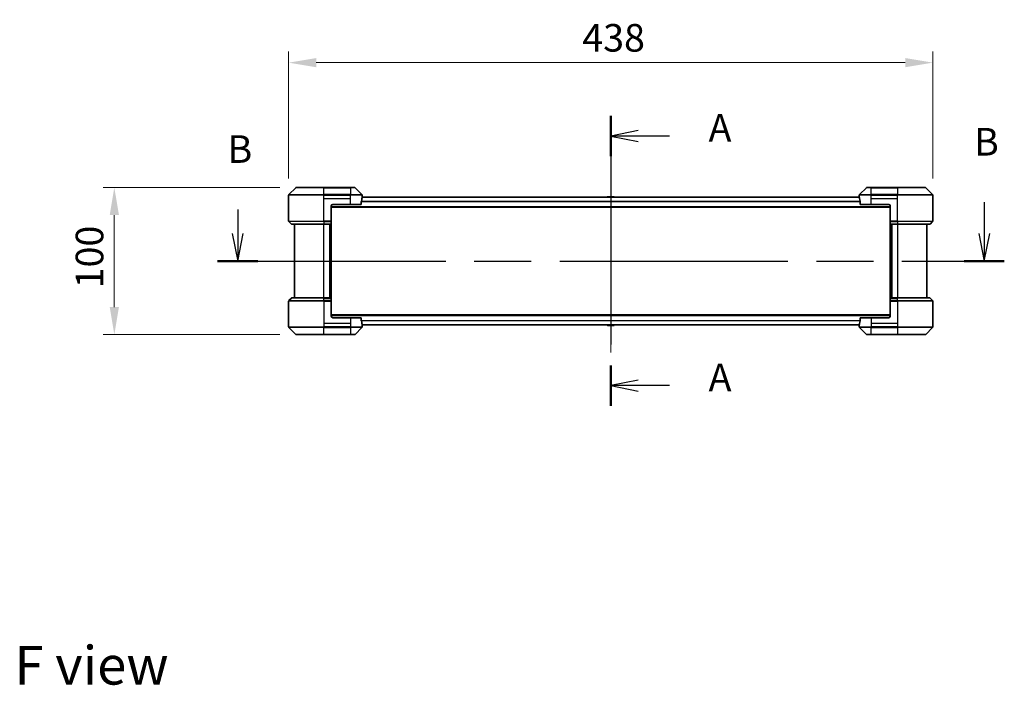
# Model space of a CAD drawing. Units: millimetres. Extents: x 0 to 11790, y 0 to 2108.
# Drawn here: x 3001 to 3671, y 710 to 1163 of the extents above; entities that cross this region are included whole.
import ezdxf

# ---------------------------------------------------------------- set-up
doc = ezdxf.new("R2010")
doc.units = ezdxf.units.MM
doc.header["$LTSCALE"] = 5.5
doc.linetypes.add('CHAIN', pattern=[0.3543, 0.2362, -0.0295, 0.0591, -0.0295])
doc.layers.get('Defpoints').update_dxf_attribs({"lineweight": 25})
doc.layers.add('Centerline (ISO)', color=7, linetype='Continuous', lineweight=18, true_color=0x80ffff)
for name, color, linetype, lineweight in [('Dimension (ISO)', 7, 'Continuous', 18), ('Dimension (ISO) @ 1', 7, 'Continuous', 18), ('Section Line (ISO)', 7, 'CHAIN', 25), ('Symbol (ISO)', 7, 'Continuous', 18), ('Visible (ISO)', 7, 'Continuous', 35), ('Visible Narrow (ISO)', 7, 'Continuous', 25)]:
    doc.layers.add(name, color=color, linetype=linetype, lineweight=lineweight)
doc.styles.add('Note Text (TK)', font='MS PGothic.ttf')
doc.dimstyles.new('Default - Method 1b (TK)', dxfattribs={"dimscale": 5.5, "dimtxt": 2.5, "dimasz": 2.5, "dimexe": 1, "dimexo": 1.5, "dimgap": 1, "dimtad": 1, "dimrnd": 1e-08, "dimdsep": 46, "dimtxsty": 'Note Text (TK)', "dimcen": 0.09, "dimdle": 5, "dimclrd": 100, "dimclre": 100, "dimclrt": 7, "dimadec": 1, "dimazin": 1, "dimtfac": 1, "dimtmove": 0, "dimatfit": 3, "dimfxl": 0, "dimtolj": 1, "dimlwd": -1, "dimlwe": -1, "dimarcsym": 0})

# ---------------------------------------------------------------- blocks, each defined once
blk = doc.blocks.new('2dTransSection102')
at = {"layer": 'Section Line (ISO)', "linetype": 'CHAIN', "ltscale": 15.953956}
blk.add_line((180.202, 154.305), (180.202, 128.043), dxfattribs=at)
at = {"layer": 'Section Line (ISO)', "linetype": 'Continuous', "lineweight": 50}
for p, q in [((180.202, 154.305), (180.202, 150.653)), ((180.202, 131.695), (180.202, 128.043))]:
    blk.add_line(p, q, dxfattribs=at)
at = {"layer": 'Section Line (ISO)', "linetype": 'Continuous'}
for p, q in [((182.702, 152.979), (180.202, 152.479)), ((182.702, 152.479), (180.202, 152.479)), ((180.202, 152.479), (182.702, 151.979)), ((185.525, 152.479), (182.702, 152.479)), ((182.702, 130.369), (180.202, 129.869)), ((182.702, 129.869), (180.202, 129.869)), ((180.202, 129.869), (182.702, 129.369)), ((185.525, 129.869), (182.702, 129.869))]:
    blk.add_line(p, q, dxfattribs=at)
at = {"layer": 'Section Line (ISO)', "char_height": 2.5, "attachment_point": 7, "style": 'Note Text (TK)'}
for insert in [(189.073, 151.192), (189.073, 128.582)]:
    blk.add_mtext('A', dxfattribs=dict(at, insert=insert))
blk = doc.blocks.new('2dTransSection103')
at = {"layer": 'Section Line (ISO)', "linetype": 'Continuous'}
for p, q in [((214.062, 146.472), (214.062, 143.651)), ((146.384, 145.81), (146.384, 143.651)), ((145.884, 143.651), (146.384, 141.151)), ((146.384, 143.651), (146.384, 141.151)), ((146.384, 141.151), (146.884, 143.651)), ((213.562, 143.651), (214.062, 141.151)), ((214.062, 143.651), (214.062, 141.151)), ((214.062, 141.151), (214.562, 143.651))]:
    blk.add_line(p, q, dxfattribs=at)
at = {"layer": 'Section Line (ISO)', "linetype": 'CHAIN', "ltscale": 15.918323}
blk.add_line((144.564, 141.151), (215.882, 141.151), dxfattribs=at)
at = {"layer": 'Section Line (ISO)', "linetype": 'Continuous', "lineweight": 50}
for p, q in [((144.564, 141.151), (148.204, 141.151)), ((212.242, 141.151), (215.882, 141.151))]:
    blk.add_line(p, q, dxfattribs=at)
at = {"layer": 'Section Line (ISO)', "char_height": 2.5, "attachment_point": 7, "style": 'Note Text (TK)'}
for insert in [(213.143, 149.928), (145.464, 149.266)]:
    blk.add_mtext('B', dxfattribs=dict(at, insert=insert))
blk = doc.blocks.new('*D124')
at = {"layer": 'Defpoints', "color": 0, "transparency": 16777216}
for p in [(3622.26, 1133.43), (3184.26, 1043.43), (3622.26, 1043.43)]:
    blk.add_point(p, dxfattribs=at)
at = {"layer": 'Dimension (ISO)', "color": 100, "transparency": 16777216}
for p, q in [((3184.26, 1054.68), (3184.26, 1140.93)), ((3622.26, 1054.68), (3622.26, 1140.93)), ((3203.01, 1133.43), (3603.51, 1133.43))]:
    blk.add_line(p, q, dxfattribs=at)
for points in [[(3203.01, 1136.55), (3203.01, 1130.3), (3184.26, 1133.43)], [(3603.51, 1136.55), (3603.51, 1130.3), (3622.26, 1133.43)]]:
    blk.add_solid(points, dxfattribs=at)
at = {"layer": 'Dimension (ISO)', "color": 7, "transparency": 16777216, "insert": (3383.93, 1150.3), "char_height": 18.75, "attachment_point": 4, "style": 'Note Text (TK)'}
blk.add_mtext('\\A1;438', dxfattribs=at)
blk = doc.blocks.new('*D125')
at = {"layer": 'Defpoints', "color": 0, "transparency": 16777216}
for p in [(3189.47, 1048.63), (3065.76, 948.63), (3189.47, 948.63)]:
    blk.add_point(p, dxfattribs=at)
at = {"layer": 'Dimension (ISO)', "color": 100, "transparency": 16777216}
for p, q in [((3178.22, 1048.63), (3058.26, 1048.63)), ((3065.76, 1029.88), (3065.76, 967.38)), ((3178.22, 948.63), (3058.26, 948.63))]:
    blk.add_line(p, q, dxfattribs=at)
for points in [[(3062.64, 1029.88), (3068.89, 1029.88), (3065.76, 1048.63)], [(3062.64, 967.38), (3068.89, 967.38), (3065.76, 948.63)]]:
    blk.add_solid(points, dxfattribs=at)
at = {"layer": 'Dimension (ISO)', "color": 7, "transparency": 16777216, "insert": (3048.89, 980.1), "char_height": 18.75, "attachment_point": 4, "rotation": 90, "style": 'Note Text (TK)'}
blk.add_mtext('\\A1;100', dxfattribs=at)

msp = doc.modelspace()

# ---------------------------------------------------------------- linework, layer by layer
at = {"layer": 'Centerline (ISO)', "linetype": 'CHAIN', "ltscale": 23.990969}
msp.add_line((3403.2643, 1060.7836), (3403.2643, 936.4836), dxfattribs=at)
at = {"layer": 'Visible (ISO)'}
for p, q in [((3189.1179, 1048.4871), (3184.4108, 1043.78)), ((3189.4715, 1048.6336), (3208.2643, 1048.6336)), ((3226.2643, 1048.6336), (3208.2643, 1048.6336)), ((3226.2643, 1048.6336), (3229.0572, 1048.6336)), ((3234.1179, 1043.78), (3229.4108, 1048.4871)), ((3577.1179, 1048.4871), (3572.4108, 1043.78)), ((3577.4715, 1048.6336), (3580.2643, 1048.6336)), ((3598.2643, 1048.6336), (3580.2643, 1048.6336)), ((3598.2643, 1048.6336), (3617.0572, 1048.6336)), ((3622.1179, 1043.78), (3617.4108, 1048.4871)), ((3184.2643, 1041.1336), (3184.2643, 1043.4264)), ((3184.2643, 1025.8407), (3184.2643, 1041.1336)), ((3233.6805, 1037.1336), (3233.6805, 1039.0249)), ((3572.2856, 1042.0336), (3234.2431, 1042.0336)), ((3234.2643, 1042.1336), (3234.2563, 1042.1336)), ((3234.2643, 1042.1336), (3234.2643, 1043.4264)), ((3234.2643, 1042.0336), (3234.2643, 1042.1336)), ((3400.9552, 1042.2426), (3400.8193, 1042.0336)), ((3405.4058, 1042.3336), (3401.1229, 1042.3336)), ((3405.5735, 1042.2426), (3405.7093, 1042.0336)), ((3572.2643, 1042.1336), (3572.2643, 1043.4264)), ((3572.2724, 1042.1336), (3572.2643, 1042.1336)), ((3572.2643, 1042.1336), (3572.2643, 1042.0336)), ((3572.8481, 1039.0249), (3572.8481, 1037.1336)), ((3622.2643, 1041.1336), (3622.2643, 1043.4264)), ((3622.2643, 1025.8407), (3622.2643, 1041.1336)), ((3213.2643, 1036.1336), (3213.2643, 1025.8407)), ((3593.2643, 1035.2336), (3213.2643, 1035.2336)), ((3214.2643, 1037.1336), (3226.2643, 1037.1336)), ((3233.6805, 1037.1336), (3226.2643, 1037.1336)), ((3580.2643, 1037.1336), (3572.8481, 1037.1336)), ((3580.2643, 1037.1336), (3592.2643, 1037.1336)), ((3593.2643, 1036.1336), (3593.2643, 1025.8407)), ((3184.4108, 1025.4871), (3186.1179, 1023.78)), ((3213.2643, 1025.8407), (3213.2643, 1025.4871)), ((3213.2643, 1023.78), (3213.2643, 1025.4871)), ((3593.2643, 1025.4871), (3593.2643, 1025.8407)), ((3593.2643, 1025.4871), (3593.2643, 1023.78)), ((3622.1179, 1025.4871), (3620.4108, 1023.78)), ((3208.2643, 1023.6336), (3186.4715, 1023.6336)), ((3188.2643, 1023.6336), (3188.2643, 973.6336)), ((3208.2643, 1023.6336), (3213.2643, 1023.6336)), ((3212.2643, 973.6336), (3212.2643, 1023.6336)), ((3213.2643, 1023.78), (3213.2643, 1023.6336)), ((3213.2643, 973.6336), (3213.2643, 1023.6336)), ((3593.2643, 1023.6336), (3593.2643, 1023.78)), ((3593.2643, 1023.6336), (3593.2643, 973.6336)), ((3593.2643, 1023.6336), (3598.2643, 1023.6336)), ((3594.2643, 1023.6336), (3594.2643, 973.6336)), ((3620.0572, 1023.6336), (3598.2643, 1023.6336)), ((3618.2643, 973.6336), (3618.2643, 1023.6336)), ((3184.2643, 971.4264), (3184.2643, 956.1336)), ((3184.4108, 971.78), (3186.1179, 973.4871)), ((3186.4715, 973.6336), (3208.2643, 973.6336)), ((3213.2643, 973.6336), (3208.2643, 973.6336)), ((3213.2643, 973.6336), (3213.2643, 973.4871)), ((3213.2643, 971.78), (3213.2643, 973.4871)), ((3213.2643, 971.78), (3213.2643, 971.4264)), ((3213.2643, 961.1336), (3213.2643, 971.4264)), ((3593.2643, 973.4871), (3593.2643, 973.6336)), ((3598.2643, 973.6336), (3593.2643, 973.6336)), ((3593.2643, 973.4871), (3593.2643, 971.78)), ((3593.2643, 971.4264), (3593.2643, 971.78)), ((3593.2643, 961.1336), (3593.2643, 971.4264)), ((3598.2643, 973.6336), (3620.0572, 973.6336)), ((3622.1179, 971.78), (3620.4108, 973.4871)), ((3622.2643, 971.4264), (3622.2643, 956.1336)), ((3213.2643, 962.0336), (3593.2643, 962.0336)), ((3226.2643, 960.1336), (3214.2643, 960.1336)), ((3226.2643, 960.1336), (3233.6805, 960.1336)), ((3233.6805, 958.2422), (3233.6805, 960.1336)), ((3572.8481, 960.1336), (3580.2643, 960.1336)), ((3572.8481, 960.1336), (3572.8481, 958.2422)), ((3592.2643, 960.1336), (3580.2643, 960.1336)), ((3184.2643, 956.1336), (3184.2643, 953.8407)), ((3184.4108, 953.4871), (3189.1179, 948.78)), ((3229.4108, 948.78), (3234.1179, 953.4871)), ((3234.2431, 955.2336), (3572.2856, 955.2336)), ((3234.2563, 955.1336), (3234.2643, 955.1336)), ((3234.2643, 955.1336), (3234.2643, 955.2336)), ((3234.2643, 955.1336), (3234.2643, 953.8407)), ((3400.9552, 955.0246), (3400.8193, 955.2336)), ((3401.1229, 954.9336), (3405.4058, 954.9336)), ((3405.5735, 955.0246), (3405.7093, 955.2336)), ((3572.2643, 955.2336), (3572.2643, 955.1336)), ((3572.2643, 955.1336), (3572.2724, 955.1336)), ((3572.2643, 955.1336), (3572.2643, 953.8407)), ((3572.4108, 953.4871), (3577.1179, 948.78)), ((3617.4108, 948.78), (3622.1179, 953.4871)), ((3622.2643, 956.1336), (3622.2643, 953.8407)), ((3208.2643, 948.6336), (3189.4715, 948.6336)), ((3208.2643, 948.6336), (3226.2643, 948.6336)), ((3229.0572, 948.6336), (3226.2643, 948.6336)), ((3580.2643, 948.6336), (3577.4715, 948.6336)), ((3580.2643, 948.6336), (3598.2643, 948.6336)), ((3617.0572, 948.6336), (3598.2643, 948.6336))]:
    msp.add_line(p, q, dxfattribs=at)
for centre, radius, start, end in [((3189.4715, 1048.1336), 0.5, 90, 135), ((3229.0572, 1048.1336), 0.5, 45, 90), ((3577.4715, 1048.1336), 0.5, 90, 135), ((3617.0572, 1048.1336), 0.5, 45, 90), ((3184.7643, 1043.4264), 0.5, 135, 180), ((3233.7643, 1043.4264), 0.5, 0, 45), ((3401.1229, 1042.1336), 0.2, 90, 146.9761324), ((3405.4058, 1042.1336), 0.2, 33.0238676, 90), ((3572.7643, 1043.4264), 0.5, 135, 180), ((3621.7643, 1043.4264), 0.5, 0, 45), ((3214.2643, 1036.1336), 1, 90, 180), ((3592.2643, 1036.1336), 1, 0, 90), ((3184.7643, 1025.8407), 0.5, 180, 225), ((3621.7643, 1025.8407), 0.5, 315, 0), ((3186.4715, 1024.1336), 0.5, 225, 270), ((3620.0572, 1024.1336), 0.5, 270, 315), ((3184.7643, 971.4264), 0.5, 135, 180), ((3186.4715, 973.1336), 0.5, 90, 135), ((3620.0572, 973.1336), 0.5, 45, 90), ((3621.7643, 971.4264), 0.5, 0, 45), ((3214.2643, 961.1336), 1, 180, 270), ((3592.2643, 961.1336), 1, 270, 0), ((3184.7643, 953.8407), 0.5, 180, 225), ((3233.7643, 953.8407), 0.5, 315, 0), ((3401.1229, 955.1336), 0.2, 213.0238676, 270), ((3405.4058, 955.1336), 0.2, 270, 326.9761324), ((3572.7643, 953.8407), 0.5, 180, 225), ((3621.7643, 953.8407), 0.5, 315, 0), ((3189.4715, 949.1336), 0.5, 225, 270), ((3229.0572, 949.1336), 0.5, 270, 315), ((3577.4715, 949.1336), 0.5, 225, 270), ((3617.0572, 949.1336), 0.5, 270, 315)]:
    msp.add_arc(centre, radius, start, end, dxfattribs=at)
for centre, major_axis, start_param, end_param in [((3226.2643, 1042.7336), (0, -9.6), 1.19575789, 1.40334825), ((3226.2643, 1042.7336), (0, -9.6), 1.40334825, 1.49698509), ((3580.2643, 1042.7336), (0, -9.6), 4.78620022, 4.87983706), ((3580.2643, 1042.7336), (0, -9.6), 4.87983706, 5.08742742), ((3226.2643, 954.5336), (0, 9.6), 4.87983706, 5.08742742), ((3580.2643, 954.5336), (0, 9.6), 1.19575789, 1.40334825), ((3226.2643, 954.5336), (0, 9.6), 4.78620022, 4.87983706), ((3580.2643, 954.5336), (0, 9.6), 1.40334825, 1.49698509)]:
    msp.add_ellipse(centre, major_axis=major_axis, ratio=0.83333333, start_param=start_param, end_param=end_param, dxfattribs=at)
for points, knots in [([(3233.7083, 1039.217), (3233.701, 1039.1947), (3233.6946, 1039.1687), (3233.6837, 1039.1038), (3233.6805, 1039.0632), (3233.6805, 1039.0249)], [-0.0201957606, -0.0201957606, -0.0201957606, -0.0201957606, -0.0114837322, -0.0114837322, 0, 0, 0, 0]), ([(3234.2563, 1042.1336), (3234.2546, 1042.1336), (3234.2525, 1042.126), (3234.2481, 1042.0954), (3234.2458, 1042.0723), (3234.2434, 1042.0393), (3234.243, 1042.0326), (3234.2426, 1042.0256)], [-0.0452461794, -0.0452461794, -0.0452461794, -0.0452461794, -0.0339249805, -0.0339249805, -0.0226037816, -0.0226037816, -0.0199303713, -0.0199303713, -0.0199303713, -0.0199303713]), ([(3572.2861, 1042.0256), (3572.2857, 1042.0327), (3572.2852, 1042.0394), (3572.2829, 1042.0723), (3572.2806, 1042.0954), (3572.2762, 1042.126), (3572.2741, 1042.1336), (3572.2724, 1042.1336)], [-0.0705290281, -0.0705290281, -0.0705290281, -0.0705290281, -0.0678449297, -0.0678449297, -0.056529226, -0.056529226, -0.0452135224, -0.0452135224, -0.0452135224, -0.0452135224]), ([(3572.8481, 1039.0249), (3572.8481, 1039.0625), (3572.8451, 1039.1024), (3572.8344, 1039.1676), (3572.8278, 1039.1942), (3572.8204, 1039.217)], [-0.0932612826, -0.0932612826, -0.0932612826, -0.0932612826, -0.0819853568, -0.0819853568, -0.0730776319, -0.0730776319, -0.0730776319, -0.0730776319]), ([(3233.6805, 958.2422), (3233.6805, 958.2046), (3233.6836, 958.1647), (3233.6943, 958.0995), (3233.7009, 958.0729), (3233.7083, 958.0501)], [-0.0932612826, -0.0932612826, -0.0932612826, -0.0932612826, -0.0819853568, -0.0819853568, -0.0730776319, -0.0730776319, -0.0730776319, -0.0730776319]), ([(3572.8204, 958.0501), (3572.8277, 958.0724), (3572.8341, 958.0984), (3572.845, 958.1633), (3572.8481, 958.2039), (3572.8481, 958.2422)], [-0.0201957606, -0.0201957606, -0.0201957606, -0.0201957606, -0.0114837322, -0.0114837322, 0, 0, 0, 0]), ([(3234.2426, 955.2415), (3234.243, 955.2345), (3234.2434, 955.2277), (3234.2458, 955.1948), (3234.2481, 955.1717), (3234.2525, 955.1411), (3234.2546, 955.1336), (3234.2563, 955.1336)], [-0.0705290281, -0.0705290281, -0.0705290281, -0.0705290281, -0.0678449297, -0.0678449297, -0.056529226, -0.056529226, -0.0452135224, -0.0452135224, -0.0452135224, -0.0452135224]), ([(3572.2724, 955.1336), (3572.2741, 955.1336), (3572.2762, 955.1411), (3572.2806, 955.1717), (3572.2829, 955.1948), (3572.2852, 955.2278), (3572.2857, 955.2345), (3572.2861, 955.2415)], [-0.0452461794, -0.0452461794, -0.0452461794, -0.0452461794, -0.0339249805, -0.0339249805, -0.0226037816, -0.0226037816, -0.0199303713, -0.0199303713, -0.0199303713, -0.0199303713])]:
    msp.add_open_spline(points, degree=3, knots=knots, dxfattribs=at)
at = {"layer": 'Visible Narrow (ISO)'}
for p, q in [((3208.2643, 1048.4871), (3189.1179, 1048.4871)), ((3208.2643, 1048.6336), (3208.2643, 1048.4871)), ((3208.2643, 1048.4871), (3226.2643, 1048.4871)), ((3208.2643, 1043.78), (3208.2643, 1048.4871)), ((3226.2643, 1048.4871), (3226.2643, 1048.6336)), ((3229.4108, 1048.4871), (3226.2643, 1048.4871)), ((3226.2643, 1048.4871), (3226.2643, 1043.78)), ((3580.2643, 1048.4871), (3577.1179, 1048.4871)), ((3580.2643, 1048.4871), (3580.2643, 1048.6336)), ((3580.2643, 1043.78), (3580.2643, 1048.4871)), ((3580.2643, 1048.4871), (3598.2643, 1048.4871)), ((3598.2643, 1048.4871), (3598.2643, 1048.6336)), ((3598.2643, 1048.4871), (3598.2643, 1043.78)), ((3617.4108, 1048.4871), (3598.2643, 1048.4871)), ((3208.2643, 1043.4264), (3184.2643, 1043.4264)), ((3184.4108, 1043.78), (3208.2643, 1043.78)), ((3208.2643, 1043.78), (3208.2643, 1043.4264)), ((3226.2643, 1043.78), (3208.2643, 1043.78)), ((3208.2643, 1041.1336), (3208.2643, 1043.4264)), ((3208.2643, 1043.4264), (3226.2643, 1043.4264)), ((3208.2643, 1041.1336), (3226.2643, 1041.1336)), ((3208.2643, 1025.8407), (3208.2643, 1041.1336)), ((3226.2643, 1043.78), (3226.2643, 1043.4264)), ((3226.2643, 1043.78), (3234.1179, 1043.78)), ((3234.2643, 1043.4264), (3226.2643, 1043.4264)), ((3226.2643, 1041.1336), (3226.2643, 1043.4264)), ((3226.2643, 1037.1336), (3226.2643, 1041.1336)), ((3572.8481, 1038.9249), (3233.6805, 1038.9249)), ((3572.8423, 1039.117), (3233.6864, 1039.117)), ((3572.2927, 1041.9256), (3234.236, 1041.9256)), ((3405.5735, 1042.2426), (3400.9552, 1042.2426)), ((3580.2643, 1043.4264), (3572.2643, 1043.4264)), ((3572.4108, 1043.78), (3580.2643, 1043.78)), ((3598.2643, 1043.78), (3580.2643, 1043.78)), ((3580.2643, 1043.78), (3580.2643, 1043.4264)), ((3580.2643, 1041.1336), (3580.2643, 1043.4264)), ((3580.2643, 1043.4264), (3598.2643, 1043.4264)), ((3580.2643, 1041.1336), (3598.2643, 1041.1336)), ((3580.2643, 1037.1336), (3580.2643, 1041.1336)), ((3598.2643, 1043.78), (3598.2643, 1043.4264)), ((3598.2643, 1043.78), (3622.1179, 1043.78)), ((3622.2643, 1043.4264), (3598.2643, 1043.4264)), ((3598.2643, 1041.1336), (3598.2643, 1043.4264)), ((3598.2643, 1025.8407), (3598.2643, 1041.1336)), ((3593.2643, 1035.5336), (3213.2643, 1035.5336)), ((3184.2643, 1025.8407), (3208.2643, 1025.8407)), ((3208.2643, 1025.4871), (3184.4108, 1025.4871)), ((3213.2643, 1025.8407), (3208.2643, 1025.8407)), ((3208.2643, 1025.4871), (3208.2643, 1025.8407)), ((3208.2643, 1025.4871), (3213.2643, 1025.4871)), ((3208.2643, 1025.4871), (3208.2643, 1023.78)), ((3598.2643, 1025.8407), (3593.2643, 1025.8407)), ((3593.2643, 1025.4871), (3598.2643, 1025.4871)), ((3598.2643, 1025.8407), (3622.2643, 1025.8407)), ((3598.2643, 1025.4871), (3598.2643, 1025.8407)), ((3622.1179, 1025.4871), (3598.2643, 1025.4871)), ((3598.2643, 1025.4871), (3598.2643, 1023.78)), ((3186.1179, 1023.78), (3208.2643, 1023.78)), ((3213.2643, 1023.78), (3208.2643, 1023.78)), ((3208.2643, 1023.78), (3208.2643, 1023.6336)), ((3208.2643, 973.6336), (3208.2643, 1023.6336)), ((3211.9643, 1023.6336), (3211.9643, 973.6336)), ((3212.9643, 1023.6336), (3212.9643, 973.6336)), ((3598.2643, 1023.78), (3593.2643, 1023.78)), ((3593.5643, 973.6336), (3593.5643, 1023.6336)), ((3594.5643, 973.6336), (3594.5643, 1023.6336)), ((3598.2643, 1023.78), (3598.2643, 1023.6336)), ((3598.2643, 1023.78), (3620.4108, 1023.78)), ((3598.2643, 1023.6336), (3598.2643, 973.6336)), ((3208.2643, 971.4264), (3184.2643, 971.4264)), ((3184.4108, 971.78), (3208.2643, 971.78)), ((3208.2643, 973.4871), (3186.1179, 973.4871)), ((3208.2643, 973.4871), (3208.2643, 973.6336)), ((3208.2643, 973.4871), (3213.2643, 973.4871)), ((3208.2643, 971.78), (3208.2643, 973.4871)), ((3208.2643, 971.78), (3208.2643, 971.4264)), ((3213.2643, 971.78), (3208.2643, 971.78)), ((3208.2643, 971.4264), (3208.2643, 956.1336)), ((3208.2643, 971.4264), (3213.2643, 971.4264)), ((3593.2643, 973.4871), (3598.2643, 973.4871)), ((3598.2643, 971.78), (3593.2643, 971.78)), ((3593.2643, 971.4264), (3598.2643, 971.4264)), ((3598.2643, 973.4871), (3598.2643, 973.6336)), ((3598.2643, 971.78), (3598.2643, 973.4871)), ((3620.4108, 973.4871), (3598.2643, 973.4871)), ((3598.2643, 971.78), (3598.2643, 971.4264)), ((3598.2643, 971.78), (3622.1179, 971.78)), ((3598.2643, 971.4264), (3598.2643, 956.1336)), ((3622.2643, 971.4264), (3598.2643, 971.4264)), ((3213.2643, 961.7336), (3593.2643, 961.7336)), ((3226.2643, 960.1336), (3226.2643, 956.1336)), ((3233.6805, 958.3422), (3572.8481, 958.3422)), ((3233.6864, 958.1501), (3572.8423, 958.1501)), ((3580.2643, 960.1336), (3580.2643, 956.1336)), ((3184.2643, 953.8407), (3208.2643, 953.8407)), ((3208.2643, 953.4871), (3184.4108, 953.4871)), ((3208.2643, 956.1336), (3208.2643, 953.8407)), ((3226.2643, 956.1336), (3208.2643, 956.1336)), ((3226.2643, 953.8407), (3208.2643, 953.8407)), ((3208.2643, 953.4871), (3208.2643, 953.8407)), ((3208.2643, 953.4871), (3226.2643, 953.4871)), ((3208.2643, 948.78), (3208.2643, 953.4871)), ((3226.2643, 956.1336), (3226.2643, 953.8407)), ((3226.2643, 953.8407), (3234.2643, 953.8407)), ((3226.2643, 953.4871), (3226.2643, 953.8407)), ((3226.2643, 953.4871), (3226.2643, 948.78)), ((3234.1179, 953.4871), (3226.2643, 953.4871)), ((3234.236, 955.3415), (3572.2927, 955.3415)), ((3400.9552, 955.0246), (3405.5735, 955.0246)), ((3572.2643, 953.8407), (3580.2643, 953.8407)), ((3580.2643, 953.4871), (3572.4108, 953.4871)), ((3580.2643, 956.1336), (3580.2643, 953.8407)), ((3598.2643, 956.1336), (3580.2643, 956.1336)), ((3598.2643, 953.8407), (3580.2643, 953.8407)), ((3580.2643, 953.4871), (3580.2643, 953.8407)), ((3580.2643, 953.4871), (3598.2643, 953.4871)), ((3580.2643, 948.78), (3580.2643, 953.4871)), ((3598.2643, 956.1336), (3598.2643, 953.8407)), ((3598.2643, 953.8407), (3622.2643, 953.8407)), ((3598.2643, 953.4871), (3598.2643, 953.8407)), ((3622.1179, 953.4871), (3598.2643, 953.4871)), ((3598.2643, 953.4871), (3598.2643, 948.78)), ((3189.1179, 948.78), (3208.2643, 948.78)), ((3226.2643, 948.78), (3208.2643, 948.78)), ((3208.2643, 948.78), (3208.2643, 948.6336)), ((3226.2643, 948.78), (3229.4108, 948.78)), ((3226.2643, 948.78), (3226.2643, 948.6336)), ((3577.1179, 948.78), (3580.2643, 948.78)), ((3580.2643, 948.78), (3580.2643, 948.6336)), ((3598.2643, 948.78), (3580.2643, 948.78)), ((3598.2643, 948.6336), (3598.2643, 948.78)), ((3598.2643, 948.78), (3617.4108, 948.78))]:
    msp.add_line(p, q, dxfattribs=at)

# ---------------------------------------------------------------- block references
at = {"layer": 'Section Line (ISO)', "xscale": 7.5, "yscale": 7.5, "zscale": 7.5}
for name in ['2dTransSection102', '2dTransSection103']:
    msp.add_blockref(name, (2051.75, -60), dxfattribs=at)

# ---------------------------------------------------------------- texts
at = {"layer": 'Symbol (ISO)', "color": 7, "insert": (2997.7997, 724.0135), "char_height": 26.25, "attachment_point": 4, "line_spacing_factor": 1.5, "style": 'Note Text (TK)'}
msp.add_mtext('\\fＭＳ Ｐゴシック|b0|i0;{\\H26.2500;F view}', dxfattribs=at)

# ---------------------------------------------------------------- dimensions: what is measured, and where the dimension line sits
at = {"layer": 'Dimension (ISO) @ 1', "color": 100, "true_color": 0x00ff3f}
dim = msp.add_linear_dim(base=(3622.2643, 1133.4264), p1=(3184.2643, 1043.4264), p2=(3622.2643, 1043.4264), dimstyle='Default - Method 1b (TK)', override={"dimscale": 1, "dimtxt": 18.75, "dimasz": 18.75, "dimexe": 7.5, "dimexo": 11.25, "dimgap": 7.5, "dimdec": 2, "dimcen": 0.675, "dimtol": 0, "dimlim": 0, "dimtp": 0, "dimtm": 0, "dimtdec": 2, "dimtix": 0, "dimtofl": 0, "dimtmove": 0, "dimatfit": 1}, dxfattribs=at)
dim.commit()
dim.dimension.update_dxf_attribs({"geometry": '*D124', "text_midpoint": (3403.2643, 1133.4264), "dimtype": 160})
dim = msp.add_linear_dim(base=(3065.7643, 948.6336), p1=(3189.4715, 1048.6336), p2=(3189.4715, 948.6336), angle=90, dimstyle='Default - Method 1b (TK)', override={"dimscale": 1, "dimtxt": 18.75, "dimasz": 18.75, "dimexe": 7.5, "dimexo": 11.25, "dimgap": 7.5, "dimdec": 2, "dimcen": 0.675, "dimtol": 0, "dimlim": 0, "dimtp": 0, "dimtm": 0, "dimtdec": 2, "dimtix": 0, "dimtofl": 0, "dimtmove": 0, "dimatfit": 1}, dxfattribs=at)
dim.commit()
dim.dimension.update_dxf_attribs({"geometry": '*D125', "text_midpoint": (3065.7643, 998.6336), "dimtype": 160})

doc.saveas('drawing.dxf')
